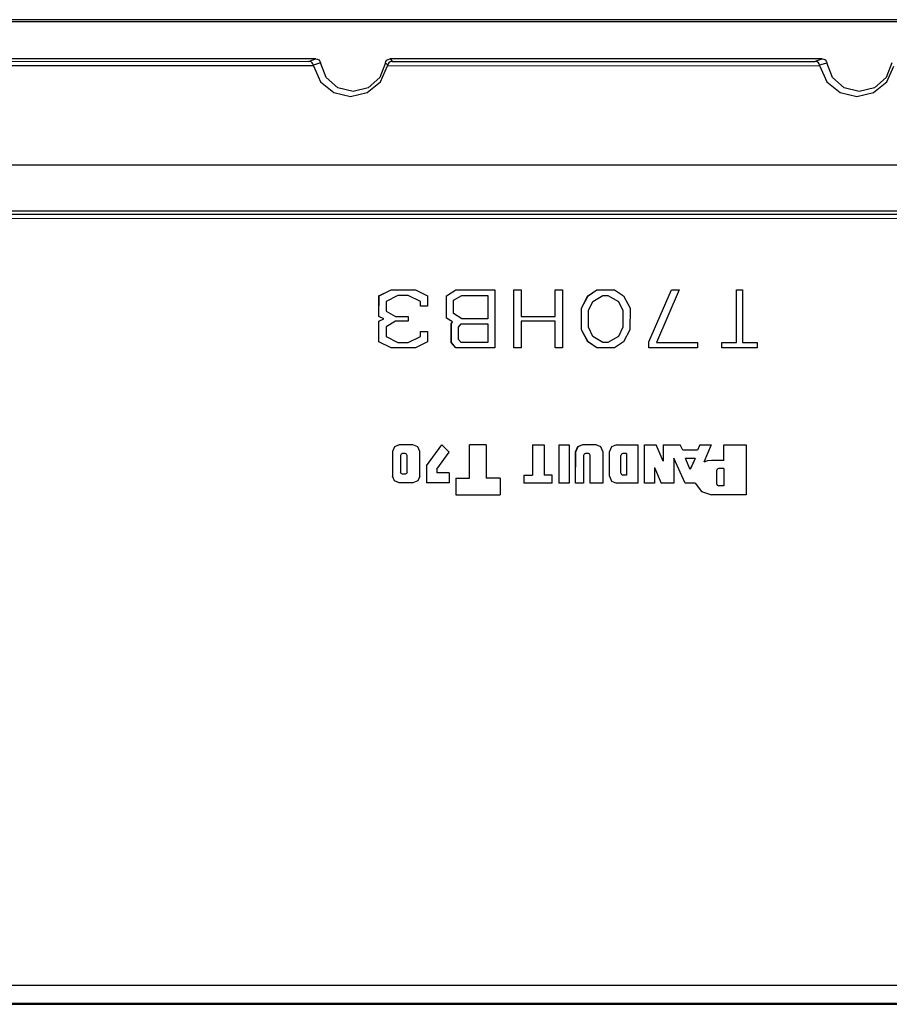
# Model space of a CAD drawing. Extents: x 0 to 11, y 0 to 8.5.
# Drawn here: x 1.5 to 2.4, y 6.3 to 7.4 of the extents above; entities that cross this region are included whole.
import ezdxf

# ---------------------------------------------------------------- set-up
doc = ezdxf.new("R2010")
doc.units = 0
doc.header["$MEASUREMENT"] = 0
doc.layers.add('TFR-ISO', color=7, linetype='Continuous')

msp = doc.modelspace()

# ---------------------------------------------------------------- linework, layer by layer
at = {"layer": 'TFR-ISO', "color": 3, "linetype": 'Continuous'}
for p, q in [((2.86061, 7.359988), (1.341126, 7.360103)), ((2.76994, 7.357755), (1.436278, 7.357857)), ((1.789625, 7.317743), (1.436275, 7.31777)), ((1.784351, 7.31591), (1.789625, 7.317743)), ((1.789625, 7.317743), (1.79128, 7.317461)), ((1.867678, 7.317276), (1.869299, 7.317714)), ((1.869299, 7.317714), (1.869774, 7.317737)), ((1.869774, 7.317737), (1.870397, 7.317031)), ((2.336438, 7.317701), (1.869774, 7.317737)), ((2.331164, 7.315868), (2.336438, 7.317701)), ((2.336438, 7.317701), (2.338093, 7.31742)), ((1.787021, 7.310112), (1.103099, 7.310165)), ((1.103143, 7.315165), (1.78207, 7.315113)), ((1.78207, 7.315113), (1.784351, 7.31591)), ((1.782379, 7.3151), (1.78207, 7.315113)), ((1.784324, 7.314526), (1.782379, 7.3151)), ((1.785732, 7.313382), (1.784324, 7.314526)), ((1.786441, 7.312289), (1.785732, 7.313382)), ((1.786875, 7.310918), (1.786441, 7.312289)), ((1.78929, 7.311696), (1.786875, 7.310918)), ((1.786967, 7.310395), (1.786875, 7.310918)), ((1.787021, 7.310112), (1.786967, 7.310395)), ((1.787021, 7.310112), (1.794605, 7.29315)), ((1.79332, 7.312976), (1.78929, 7.311696)), ((1.79128, 7.317461), (1.792749, 7.316647)), ((1.792749, 7.316647), (1.793865, 7.315393)), ((1.794332, 7.313293), (1.79332, 7.312976)), ((1.793865, 7.315393), (1.794503, 7.31384)), ((1.794585, 7.313373), (1.794332, 7.313293)), ((1.794503, 7.31384), (1.794585, 7.313373)), ((1.80064, 7.297616), (1.794585, 7.313373)), ((1.864813, 7.313367), (1.858756, 7.297612)), ((1.859443, 7.293146), (1.86703, 7.310107)), ((1.864813, 7.313367), (1.865301, 7.314973)), ((1.865566, 7.312602), (1.864813, 7.313367)), ((1.865301, 7.314973), (1.866294, 7.316328)), ((1.866796, 7.311316), (1.865566, 7.312602)), ((1.866294, 7.316328), (1.867678, 7.317276)), ((1.867101, 7.310993), (1.866796, 7.311316)), ((1.867065, 7.310287), (1.86703, 7.310107)), ((2.333833, 7.310071), (1.86703, 7.310107)), ((1.867177, 7.310912), (1.867065, 7.310287)), ((1.867177, 7.310912), (1.867101, 7.310993)), ((1.867618, 7.312283), (1.867177, 7.310912)), ((1.868341, 7.313375), (1.867618, 7.312283)), ((1.869774, 7.31452), (1.868341, 7.313375)), ((1.871754, 7.315094), (1.869774, 7.31452)), ((1.870397, 7.317031), (1.872068, 7.315106)), ((1.872068, 7.315106), (1.871754, 7.315094)), ((1.872068, 7.315106), (2.328883, 7.315071)), ((2.328883, 7.315071), (2.331164, 7.315868)), ((2.329191, 7.315058), (2.328883, 7.315071)), ((2.331137, 7.314485), (2.329191, 7.315058)), ((2.332544, 7.31334), (2.331137, 7.314485)), ((2.333254, 7.312247), (2.332544, 7.31334)), ((2.333688, 7.310877), (2.333254, 7.312247)), ((2.336102, 7.311654), (2.333688, 7.310877)), ((2.333833, 7.310071), (2.333688, 7.310877)), ((2.333833, 7.310071), (2.341418, 7.293109)), ((2.340133, 7.312934), (2.336102, 7.311654)), ((2.338093, 7.31742), (2.339561, 7.316606)), ((2.339561, 7.316606), (2.340677, 7.315351)), ((2.341144, 7.313252), (2.340133, 7.312934)), ((2.340677, 7.315351), (2.341315, 7.313799)), ((2.341397, 7.313331), (2.341144, 7.313252)), ((2.341315, 7.313799), (2.341397, 7.313331)), ((2.347453, 7.297575), (2.341397, 7.313331)), ((2.411626, 7.313326), (2.405568, 7.29757)), ((2.406255, 7.293104), (2.413843, 7.310065)), ((1.813304, 7.286456), (1.80064, 7.297616)), ((1.858756, 7.297612), (1.84609, 7.286453)), ((2.360117, 7.286414), (2.347453, 7.297575)), ((2.405568, 7.29757), (2.392902, 7.286411)), ((1.794605, 7.29315), (1.808933, 7.28132)), ((1.829697, 7.282429), (1.813304, 7.286456)), ((1.84609, 7.286453), (1.829697, 7.282429)), ((1.845114, 7.281318), (1.859443, 7.293146)), ((2.341418, 7.293109), (2.355745, 7.281279)), ((2.376509, 7.282388), (2.360117, 7.286414)), ((2.392902, 7.286411), (2.376509, 7.282388)), ((2.391926, 7.281276), (2.406255, 7.293104)), ((1.808933, 7.28132), (1.827023, 7.277082)), ((1.827023, 7.277082), (1.845114, 7.281318)), ((2.355745, 7.281279), (2.373835, 7.27704)), ((2.373835, 7.27704), (2.391926, 7.281276)), ((0.585237, 7.203434), (3.61561, 7.203203)), ((3.614234, 7.153211), (0.585747, 7.153441)), ((0.58735, 7.150235), (3.609425, 7.150005)), ((3.609382, 7.145006), (0.587306, 7.145236)), ((1.857716, 7.061673), (1.870845, 7.068182)), ((1.857751, 7.061673), (1.87088, 7.068182)), ((1.878041, 7.062322), (1.865508, 7.055813)), ((1.87088, 7.068182), (1.870845, 7.068182)), ((1.87088, 7.068182), (1.897138, 7.06818)), ((1.889379, 7.062321), (1.878041, 7.062322)), ((1.889344, 7.062321), (1.878041, 7.062322)), ((1.889379, 7.062321), (1.889344, 7.062321)), ((1.902473, 7.05581), (1.889344, 7.062321)), ((1.902507, 7.05581), (1.889379, 7.062321)), ((1.897138, 7.06818), (1.910266, 7.061669)), ((1.930484, 7.061667), (1.94063, 7.068177)), ((1.930519, 7.061667), (1.940665, 7.068177)), ((1.938277, 7.057109), (1.947229, 7.062317)), ((1.940665, 7.068177), (1.94063, 7.068177)), ((1.940665, 7.068177), (1.983035, 7.068174)), ((1.947229, 7.062317), (1.975242, 7.062315)), ((1.947229, 7.062317), (1.975276, 7.062315)), ((1.975242, 7.062315), (1.97524, 7.036924)), ((1.975276, 7.062315), (1.975242, 7.062315)), ((1.975276, 7.062315), (1.975275, 7.036924)), ((1.983035, 7.068174), (1.98303, 7.005674)), ((2.003394, 7.005672), (2.003398, 7.068172)), ((2.003433, 7.068172), (2.003398, 7.068172)), ((2.003429, 7.005672), (2.003433, 7.068172)), ((2.003433, 7.068172), (2.011191, 7.068172)), ((2.011191, 7.068172), (2.011189, 7.039526)), ((2.048154, 7.039523), (2.048156, 7.068169)), ((2.048191, 7.068169), (2.048156, 7.068169)), ((2.048189, 7.039523), (2.048191, 7.068169)), ((2.048191, 7.068169), (2.055949, 7.068168)), ((2.055949, 7.068168), (2.055944, 7.005668)), ((2.083473, 7.061656), (2.093022, 7.068165)), ((2.083508, 7.061656), (2.093057, 7.068165)), ((2.088878, 7.055796), (2.099621, 7.062305)), ((2.093057, 7.068165), (2.093022, 7.068165)), ((2.093057, 7.068165), (2.112153, 7.068164)), ((2.099621, 7.062305), (2.104992, 7.062305)), ((2.099621, 7.062305), (2.104957, 7.062305)), ((2.104992, 7.062305), (2.104957, 7.062305)), ((2.104957, 7.062305), (2.116295, 7.055794)), ((2.104992, 7.062305), (2.11633, 7.055794)), ((2.112153, 7.068164), (2.121701, 7.061653)), ((2.149222, 7.012171), (2.173694, 7.068159)), ((2.149257, 7.012171), (2.173728, 7.068159)), ((2.182083, 7.068159), (2.157612, 7.01152)), ((2.173728, 7.068159), (2.173694, 7.068159)), ((2.173728, 7.068159), (2.182083, 7.068159)), ((2.243809, 7.011513), (2.243814, 7.068154)), ((2.243849, 7.068154), (2.243814, 7.068154)), ((2.243844, 7.011513), (2.243849, 7.068154)), ((2.243849, 7.068154), (2.25046, 7.068153)), ((2.25046, 7.068153), (2.250456, 7.011513)), ((1.857714, 7.039537), (1.857716, 7.061673)), ((1.857751, 7.061673), (1.857716, 7.061673)), ((1.857749, 7.039537), (1.857751, 7.061673)), ((1.865508, 7.055813), (1.865507, 7.045396)), ((1.902472, 7.050601), (1.902473, 7.05581)), ((1.902507, 7.05581), (1.902473, 7.05581)), ((1.902507, 7.050601), (1.902507, 7.05581)), ((1.910266, 7.061669), (1.910265, 7.050601)), ((1.930482, 7.037579), (1.930484, 7.061667)), ((1.930519, 7.061667), (1.930484, 7.061667)), ((1.930517, 7.037579), (1.930519, 7.061667)), ((1.938276, 7.042787), (1.938277, 7.057109)), ((2.076311, 7.048635), (2.083473, 7.061656)), ((2.076346, 7.048635), (2.083508, 7.061656)), ((2.083508, 7.061656), (2.083473, 7.061656)), ((2.084104, 7.046031), (2.088878, 7.055796)), ((2.11633, 7.055794), (2.116295, 7.055794)), ((2.116295, 7.055794), (2.121068, 7.046028)), ((2.11633, 7.055794), (2.121103, 7.046028)), ((2.121701, 7.061653), (2.128861, 7.048631)), ((1.865507, 7.045396), (1.875652, 7.039536)), ((1.91023, 7.050601), (1.902472, 7.050601)), ((1.902507, 7.050601), (1.902472, 7.050601)), ((1.910265, 7.050601), (1.902507, 7.050601)), ((1.910265, 7.050601), (1.91023, 7.050601)), ((1.947227, 7.036926), (1.938276, 7.042787)), ((2.076309, 7.025198), (2.076311, 7.048635)), ((2.076346, 7.048635), (2.076311, 7.048635)), ((2.076344, 7.025198), (2.076346, 7.048635)), ((2.084102, 7.027802), (2.084104, 7.046031)), ((2.121068, 7.046028), (2.121067, 7.027799)), ((2.121103, 7.046028), (2.121068, 7.046028)), ((2.121103, 7.046028), (2.121102, 7.027799)), ((2.128861, 7.048631), (2.128859, 7.025194)), ((1.857712, 7.012194), (1.857714, 7.034329)), ((1.857749, 7.039537), (1.857714, 7.039537)), ((1.863085, 7.036933), (1.857714, 7.039537)), ((1.857714, 7.034329), (1.863085, 7.036933)), ((1.857748, 7.034329), (1.857714, 7.034329)), ((1.857747, 7.012194), (1.857748, 7.034329)), ((1.857748, 7.034329), (1.863119, 7.036933)), ((1.863119, 7.036933), (1.857749, 7.039537)), ((1.863119, 7.036933), (1.863085, 7.036933)), ((1.875651, 7.034328), (1.865506, 7.028469)), ((1.889342, 7.034327), (1.875651, 7.034328)), ((1.889377, 7.034327), (1.875651, 7.034328)), ((1.875652, 7.039536), (1.889377, 7.039535)), ((1.889377, 7.034327), (1.889342, 7.034327)), ((1.889377, 7.039535), (1.889377, 7.034327)), ((1.930517, 7.037579), (1.930482, 7.037579)), ((1.937046, 7.033672), (1.930482, 7.037579)), ((1.937081, 7.033672), (1.930517, 7.037579)), ((1.935851, 7.011537), (1.935853, 7.031719)), ((1.935853, 7.031719), (1.937046, 7.033672)), ((1.935888, 7.031719), (1.935853, 7.031719)), ((1.935886, 7.011537), (1.935888, 7.031719)), ((1.935888, 7.031719), (1.937081, 7.033672)), ((1.937081, 7.033672), (1.937046, 7.033672)), ((1.943645, 7.027812), (1.946629, 7.031718)), ((1.946629, 7.031718), (1.975239, 7.031716)), ((1.946629, 7.031718), (1.975274, 7.031716)), ((1.975275, 7.036924), (1.947227, 7.036926)), ((1.975239, 7.031716), (1.975238, 7.011534)), ((1.975274, 7.031716), (1.975239, 7.031716)), ((1.975274, 7.031716), (1.975273, 7.011534)), ((2.011189, 7.034317), (2.011187, 7.005672)), ((2.011189, 7.039526), (2.048189, 7.039523)), ((2.048153, 7.034315), (2.011189, 7.034317)), ((2.048188, 7.034315), (2.011189, 7.034317)), ((2.048151, 7.005669), (2.048153, 7.034315)), ((2.048188, 7.034315), (2.048153, 7.034315)), ((2.048186, 7.005669), (2.048188, 7.034315)), ((1.865506, 7.028469), (1.865505, 7.018053)), ((1.90247, 7.01805), (1.90247, 7.023258)), ((1.902505, 7.023258), (1.90247, 7.023258)), ((1.902505, 7.01805), (1.902505, 7.023258)), ((1.902505, 7.023258), (1.910263, 7.023257)), ((1.910263, 7.023257), (1.910262, 7.012189)), ((1.943644, 7.014791), (1.943645, 7.027812)), ((2.076344, 7.025198), (2.076309, 7.025198)), ((2.083469, 7.012177), (2.076309, 7.025198)), ((2.083504, 7.012177), (2.076344, 7.025198)), ((2.088876, 7.018035), (2.084102, 7.027802)), ((2.121067, 7.027799), (2.116292, 7.018034)), ((2.121102, 7.027799), (2.116327, 7.018034)), ((2.121102, 7.027799), (2.121067, 7.027799)), ((2.128859, 7.025194), (2.121697, 7.012174)), ((1.87084, 7.005682), (1.857712, 7.012194)), ((1.857747, 7.012194), (1.857712, 7.012194)), ((1.870875, 7.005682), (1.857747, 7.012194)), ((1.865505, 7.018053), (1.878037, 7.011541)), ((1.878037, 7.011541), (1.889375, 7.01154)), ((1.88934, 7.01154), (1.90247, 7.01805)), ((1.889375, 7.01154), (1.902505, 7.01805)), ((1.910262, 7.012189), (1.897133, 7.00568)), ((1.902505, 7.01805), (1.90247, 7.01805)), ((1.935886, 7.011537), (1.935851, 7.011537)), ((1.940625, 7.005677), (1.935851, 7.011537)), ((1.94066, 7.005677), (1.935886, 7.011537)), ((1.946628, 7.011536), (1.943644, 7.014791)), ((1.975273, 7.011534), (1.946628, 7.011536)), ((2.083504, 7.012177), (2.083469, 7.012177)), ((2.093017, 7.005665), (2.083469, 7.012177)), ((2.093052, 7.005665), (2.083504, 7.012177)), ((2.099617, 7.011524), (2.088876, 7.018035)), ((2.104988, 7.011524), (2.099617, 7.011524)), ((2.116292, 7.018034), (2.104953, 7.011524)), ((2.116327, 7.018034), (2.104988, 7.011524)), ((2.121697, 7.012174), (2.112149, 7.005664)), ((2.116327, 7.018034), (2.116292, 7.018034)), ((2.149221, 7.005661), (2.149222, 7.012171)), ((2.149257, 7.012171), (2.149222, 7.012171)), ((2.149256, 7.005661), (2.149257, 7.012171)), ((2.157612, 7.01152), (2.201772, 7.011517)), ((2.201772, 7.011517), (2.201772, 7.005657)), ((2.228077, 7.011514), (2.228042, 7.011514)), ((2.228042, 7.005655), (2.228042, 7.011514)), ((2.228077, 7.005655), (2.228077, 7.011514)), ((2.228077, 7.011514), (2.243844, 7.011513)), ((2.250456, 7.011513), (2.266223, 7.011511)), ((2.266223, 7.011511), (2.266222, 7.005652)), ((1.870875, 7.005682), (1.87084, 7.005682)), ((1.897098, 7.00568), (1.87084, 7.005682)), ((1.897133, 7.00568), (1.870875, 7.005682)), ((1.897133, 7.00568), (1.897098, 7.00568)), ((1.94066, 7.005677), (1.940625, 7.005677)), ((1.982995, 7.005674), (1.940625, 7.005677)), ((1.98303, 7.005674), (1.94066, 7.005677)), ((1.98303, 7.005674), (1.982995, 7.005674)), ((2.011152, 7.005672), (2.003394, 7.005672)), ((2.003429, 7.005672), (2.003394, 7.005672)), ((2.011187, 7.005672), (2.003429, 7.005672)), ((2.011187, 7.005672), (2.011152, 7.005672)), ((2.055909, 7.005668), (2.048151, 7.005669)), ((2.048186, 7.005669), (2.048151, 7.005669)), ((2.055944, 7.005668), (2.048186, 7.005669)), ((2.055944, 7.005668), (2.055909, 7.005668)), ((2.093052, 7.005665), (2.093017, 7.005665)), ((2.112113, 7.005664), (2.093017, 7.005665)), ((2.112149, 7.005664), (2.093052, 7.005665)), ((2.112149, 7.005664), (2.112113, 7.005664)), ((2.149256, 7.005661), (2.149221, 7.005661)), ((2.201737, 7.005657), (2.149221, 7.005661)), ((2.201772, 7.005657), (2.149256, 7.005661)), ((2.201772, 7.005657), (2.201737, 7.005657)), ((2.228077, 7.005655), (2.228042, 7.005655)), ((2.266187, 7.005652), (2.228042, 7.005655)), ((2.266222, 7.005652), (2.228077, 7.005655)), ((2.266222, 7.005652), (2.266187, 7.005652)), ((1.872312, 6.893596), (1.87231, 6.867029)), ((1.874476, 6.898818), (1.872312, 6.893596)), ((1.872347, 6.893596), (1.872312, 6.893596)), ((1.872347, 6.893596), (1.872345, 6.867029)), ((1.874511, 6.898818), (1.872347, 6.893596)), ((1.879698, 6.900981), (1.874476, 6.898818)), ((1.879733, 6.900981), (1.874511, 6.898818)), ((1.879733, 6.900981), (1.879698, 6.900981)), ((1.894441, 6.90098), (1.879733, 6.900981)), ((1.899663, 6.898817), (1.894441, 6.90098)), ((1.901825, 6.893594), (1.899663, 6.898817)), ((1.901823, 6.867027), (1.901825, 6.893594)), ((1.908989, 6.87828), (1.925499, 6.900978)), ((1.909024, 6.87828), (1.925534, 6.900978)), ((1.920102, 6.874676), (1.933464, 6.893047)), ((1.925534, 6.900978), (1.925499, 6.900978)), ((1.925534, 6.900978), (1.933464, 6.893047)), ((1.955566, 6.864976), (1.955569, 6.900976)), ((1.955603, 6.900976), (1.955569, 6.900976)), ((1.955601, 6.864976), (1.955603, 6.900976)), ((1.973603, 6.900974), (1.955603, 6.900976)), ((1.973603, 6.900974), (1.9736, 6.864974)), ((2.023562, 6.90097), (2.023559, 6.868073)), ((2.023597, 6.90097), (2.023562, 6.90097)), ((2.023597, 6.90097), (2.023594, 6.868073)), ((2.023597, 6.90097), (2.036258, 6.90097)), ((2.036258, 6.90097), (2.036255, 6.868072)), ((2.051863, 6.900969), (2.05186, 6.85963)), ((2.051898, 6.900969), (2.051863, 6.900969)), ((2.051898, 6.900969), (2.051895, 6.85963)), ((2.051898, 6.900969), (2.062976, 6.900968)), ((2.062976, 6.900968), (2.062973, 6.859629)), ((2.070138, 6.859628), (2.07014, 6.893581)), ((2.072304, 6.898804), (2.07014, 6.893581)), ((2.070175, 6.893581), (2.07014, 6.893581)), ((2.070173, 6.859628), (2.070175, 6.893581)), ((2.072339, 6.898804), (2.070175, 6.893581)), ((2.077526, 6.900967), (2.072304, 6.898804)), ((2.077561, 6.900967), (2.072339, 6.898804)), ((2.077561, 6.900967), (2.077526, 6.900967)), ((2.092268, 6.900965), (2.077561, 6.900967)), ((2.097491, 6.898802), (2.092268, 6.900965)), ((2.099653, 6.893579), (2.097491, 6.898802)), ((2.099653, 6.893579), (2.099651, 6.859626)), ((2.106816, 6.867011), (2.106818, 6.893579)), ((2.108982, 6.898801), (2.106818, 6.893579)), ((2.106853, 6.893579), (2.106818, 6.893579)), ((2.106851, 6.867011), (2.106853, 6.893579)), ((2.109017, 6.898801), (2.106853, 6.893579)), ((2.114204, 6.900964), (2.108982, 6.898801)), ((2.114239, 6.900964), (2.109017, 6.898801)), ((2.114239, 6.900964), (2.114204, 6.900964)), ((2.114239, 6.900964), (2.13745, 6.900962)), ((2.13745, 6.900962), (2.137447, 6.859623)), ((2.144612, 6.859622), (2.144615, 6.900961)), ((2.14465, 6.900961), (2.144615, 6.900961)), ((2.144647, 6.859622), (2.14465, 6.900961)), ((2.14465, 6.900961), (2.1571, 6.90096)), ((2.164695, 6.883361), (2.1571, 6.90096)), ((2.164661, 6.90096), (2.16466, 6.883442)), ((2.164696, 6.90096), (2.164661, 6.90096)), ((2.164696, 6.90096), (2.164695, 6.883361)), ((2.164696, 6.90096), (2.183181, 6.900959)), ((2.186092, 6.894997), (2.183181, 6.900959)), ((2.201802, 6.894996), (2.186092, 6.894997)), ((2.204289, 6.900957), (2.201767, 6.894996)), ((2.204324, 6.900957), (2.201802, 6.894996)), ((2.204324, 6.900957), (2.204289, 6.900957)), ((2.204324, 6.900957), (2.216511, 6.900956)), ((2.216511, 6.900956), (2.208742, 6.882219)), ((2.230074, 6.884094), (2.230075, 6.900955)), ((2.23011, 6.900955), (2.230075, 6.900955)), ((2.230109, 6.884094), (2.23011, 6.900955)), ((2.23011, 6.900955), (2.254376, 6.900953)), ((2.254376, 6.900953), (2.254372, 6.846953)), ((1.880977, 6.889375), (1.880976, 6.871249)), ((1.881595, 6.890867), (1.880977, 6.889375)), ((1.883087, 6.891485), (1.881595, 6.890867)), ((1.883087, 6.891485), (1.883052, 6.891485)), ((1.886028, 6.891485), (1.883052, 6.891485)), ((1.886063, 6.891485), (1.883087, 6.891485)), ((1.88752, 6.890867), (1.886028, 6.891485)), ((1.886063, 6.891485), (1.886028, 6.891485)), ((1.887555, 6.890867), (1.886063, 6.891485)), ((1.888138, 6.889375), (1.88752, 6.890867)), ((1.888173, 6.889375), (1.887555, 6.890867)), ((1.888136, 6.871248), (1.888138, 6.889375)), ((1.888173, 6.889375), (1.888138, 6.889375)), ((1.888171, 6.871248), (1.888173, 6.889375)), ((2.078805, 6.88936), (2.078803, 6.859628)), ((2.079423, 6.890852), (2.078805, 6.88936)), ((2.080915, 6.89147), (2.079423, 6.890852)), ((2.080915, 6.89147), (2.08088, 6.89147)), ((2.083856, 6.89147), (2.08088, 6.89147)), ((2.083891, 6.89147), (2.080915, 6.89147)), ((2.083891, 6.89147), (2.083856, 6.89147)), ((2.085348, 6.890852), (2.083856, 6.89147)), ((2.085383, 6.890852), (2.083891, 6.89147)), ((2.085966, 6.88936), (2.085348, 6.890852)), ((2.086001, 6.88936), (2.085383, 6.890852)), ((2.085963, 6.859627), (2.085966, 6.88936)), ((2.086001, 6.88936), (2.085966, 6.88936)), ((2.085998, 6.859627), (2.086001, 6.88936)), ((2.11889, 6.870366), (2.118891, 6.889357)), ((2.119509, 6.890849), (2.118891, 6.889357)), ((2.121001, 6.891467), (2.119509, 6.890849)), ((2.121001, 6.891467), (2.120966, 6.891467)), ((2.125187, 6.891467), (2.120966, 6.891467)), ((2.125221, 6.891467), (2.121001, 6.891467)), ((2.125187, 6.891467), (2.125185, 6.868255)), ((2.125221, 6.891467), (2.125187, 6.891467)), ((2.125221, 6.891467), (2.12522, 6.868255)), ((2.176301, 6.886525), (2.176299, 6.85962)), ((2.188379, 6.859619), (2.176301, 6.886525)), ((2.188344, 6.859619), (2.176301, 6.886447)), ((2.194004, 6.874359), (2.188755, 6.886049)), ((2.199161, 6.886049), (2.188755, 6.886049)), ((2.199196, 6.886049), (2.188755, 6.886049)), ((2.199161, 6.886049), (2.193986, 6.874398)), ((2.199196, 6.886049), (2.194004, 6.874359)), ((2.199196, 6.886049), (2.199161, 6.886049)), ((2.212668, 6.88362), (2.208707, 6.882219)), ((2.212703, 6.88362), (2.208742, 6.882219)), ((2.216843, 6.884095), (2.212668, 6.88362)), ((2.216878, 6.884095), (2.212703, 6.88362)), ((2.216878, 6.884095), (2.216843, 6.884095)), ((2.230109, 6.884094), (2.216878, 6.884095)), ((1.881594, 6.869757), (1.880976, 6.871249)), ((1.888136, 6.871248), (1.887518, 6.869756)), ((1.888171, 6.871248), (1.887553, 6.869756)), ((1.888171, 6.871248), (1.888136, 6.871248)), ((1.908989, 6.87828), (1.908988, 6.859641)), ((1.909024, 6.87828), (1.908989, 6.87828)), ((1.909024, 6.87828), (1.909023, 6.859641)), ((1.920102, 6.874676), (1.920102, 6.870718)), ((2.155199, 6.876488), (2.155198, 6.859622)), ((2.155199, 6.876488), (2.162477, 6.859621)), ((2.155199, 6.876407), (2.162443, 6.859621)), ((2.222195, 6.872806), (2.222194, 6.859089)), ((2.222968, 6.874671), (2.222195, 6.872806)), ((2.224833, 6.875443), (2.222968, 6.874671)), ((2.224833, 6.875443), (2.224798, 6.875443)), ((2.230073, 6.875443), (2.224798, 6.875443)), ((2.230108, 6.875443), (2.224833, 6.875443)), ((2.230073, 6.875443), (2.230072, 6.856451)), ((2.230108, 6.875443), (2.230073, 6.875443)), ((2.230108, 6.875443), (2.230107, 6.856451)), ((1.874473, 6.861806), (1.87231, 6.867029)), ((1.872345, 6.867029), (1.87231, 6.867029)), ((1.874508, 6.861806), (1.872345, 6.867029)), ((1.879695, 6.859643), (1.874473, 6.861806)), ((1.87973, 6.859643), (1.874508, 6.861806)), ((1.883086, 6.869138), (1.881594, 6.869757)), ((1.886061, 6.869138), (1.883086, 6.869138)), ((1.887518, 6.869756), (1.886026, 6.869138)), ((1.886061, 6.869138), (1.886026, 6.869138)), ((1.887553, 6.869756), (1.886061, 6.869138)), ((1.89966, 6.861804), (1.894437, 6.859642)), ((1.901823, 6.867027), (1.89966, 6.861804)), ((1.933462, 6.870717), (1.920102, 6.870718)), ((1.933462, 6.870717), (1.933461, 6.859639)), ((1.940626, 6.864977), (1.940625, 6.846977)), ((1.940661, 6.864977), (1.940626, 6.864977)), ((1.940661, 6.864977), (1.94066, 6.846977)), ((1.940661, 6.864977), (1.955601, 6.864976)), ((1.98854, 6.864973), (1.9736, 6.864974)), ((1.98854, 6.864973), (1.988538, 6.846973)), ((2.014064, 6.868073), (2.014063, 6.859632)), ((2.014099, 6.868073), (2.014064, 6.868073)), ((2.014099, 6.868073), (2.014098, 6.859632)), ((2.014099, 6.868073), (2.023594, 6.868073)), ((2.044696, 6.868071), (2.036255, 6.868072)), ((2.044695, 6.85963), (2.044696, 6.868071)), ((2.106816, 6.867011), (2.108979, 6.861788)), ((2.106851, 6.867011), (2.106816, 6.867011)), ((2.106851, 6.867011), (2.109014, 6.861788)), ((2.108979, 6.861788), (2.114201, 6.859625)), ((2.109014, 6.861788), (2.114236, 6.859625)), ((2.11889, 6.870366), (2.119508, 6.868873)), ((2.119508, 6.868873), (2.121, 6.868255)), ((2.12522, 6.868255), (2.121, 6.868255)), ((1.894403, 6.859642), (1.879695, 6.859643)), ((1.87973, 6.859643), (1.879695, 6.859643)), ((1.894437, 6.859642), (1.87973, 6.859643)), ((1.894437, 6.859642), (1.894403, 6.859642)), ((1.909023, 6.859641), (1.908988, 6.859641)), ((1.933426, 6.859639), (1.908988, 6.859641)), ((1.933461, 6.859639), (1.909023, 6.859641)), ((1.933461, 6.859639), (1.933426, 6.859639)), ((2.014098, 6.859632), (2.014063, 6.859632)), ((2.04466, 6.85963), (2.014063, 6.859632)), ((2.044695, 6.85963), (2.014098, 6.859632)), ((2.044695, 6.85963), (2.04466, 6.85963)), ((2.062938, 6.859629), (2.05186, 6.85963)), ((2.051895, 6.85963), (2.05186, 6.85963)), ((2.062973, 6.859629), (2.051895, 6.85963)), ((2.062973, 6.859629), (2.062938, 6.859629)), ((2.070173, 6.859628), (2.070138, 6.859628)), ((2.078768, 6.859628), (2.070138, 6.859628)), ((2.078803, 6.859628), (2.070173, 6.859628)), ((2.078803, 6.859628), (2.078768, 6.859628)), ((2.085998, 6.859627), (2.085963, 6.859627)), ((2.099616, 6.859626), (2.085963, 6.859627)), ((2.099651, 6.859626), (2.085998, 6.859627)), ((2.099651, 6.859626), (2.099616, 6.859626)), ((2.137412, 6.859623), (2.114201, 6.859625)), ((2.114236, 6.859625), (2.114201, 6.859625)), ((2.137447, 6.859623), (2.114236, 6.859625)), ((2.137447, 6.859623), (2.137412, 6.859623)), ((2.144647, 6.859622), (2.144612, 6.859622)), ((2.155163, 6.859622), (2.144612, 6.859622)), ((2.155198, 6.859622), (2.144647, 6.859622)), ((2.155198, 6.859622), (2.155163, 6.859622)), ((2.162477, 6.859621), (2.162443, 6.859621)), ((2.176264, 6.85962), (2.162443, 6.859621)), ((2.176299, 6.85962), (2.162477, 6.859621)), ((2.176299, 6.85962), (2.176264, 6.85962)), ((2.188379, 6.859619), (2.188344, 6.859619)), ((2.199237, 6.859618), (2.188344, 6.859619)), ((2.199272, 6.859618), (2.188379, 6.859619)), ((2.199272, 6.859618), (2.199237, 6.859618)), ((2.199237, 6.859618), (2.205999, 6.850451)), ((2.199272, 6.859618), (2.206034, 6.850451)), ((2.205999, 6.850451), (2.216841, 6.846956)), ((2.206034, 6.850451), (2.216875, 6.846956)), ((2.222194, 6.859089), (2.222966, 6.857224)), ((2.222966, 6.857224), (2.224831, 6.856451)), ((2.230107, 6.856451), (2.224831, 6.856451)), ((1.94066, 6.846977), (1.940625, 6.846977)), ((1.940625, 6.846977), (1.988503, 6.846973)), ((1.94066, 6.846977), (1.988538, 6.846973)), ((1.988538, 6.846973), (1.988503, 6.846973)), ((2.254337, 6.846953), (2.216841, 6.846956)), ((2.216875, 6.846956), (2.216841, 6.846956)), ((2.254372, 6.846953), (2.216875, 6.846956)), ((2.254372, 6.846953), (2.254337, 6.846953)), ((1.440257, 6.317315), (2.756306, 6.317215)), ((2.748367, 6.297222), (1.447853, 6.297321)), ((1.448327, 6.29661), (2.747418, 6.296511))]:
    msp.add_line(p, q, dxfattribs=at)

doc.saveas('drawing.dxf')
